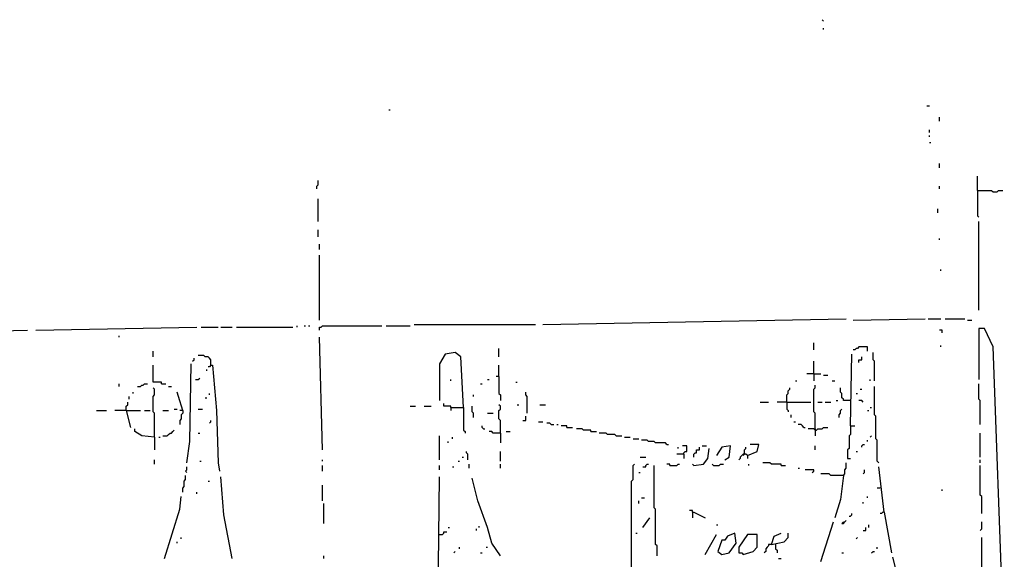
# Model space of a CAD drawing. Extents: x 0.02 to 9.93, y 0 to 8.03.
# Drawn here: x 1.93 to 3.08, y 3.44 to 4.07 of the extents above; entities that cross this region are included whole.
import ezdxf

# ---------------------------------------------------------------- set-up
doc = ezdxf.new("R2010")
doc.units = 0

msp = doc.modelspace()

# ---------------------------------------------------------------- linework, layer by layer
at = {"layer": 'R2V', "color": 0}
for points in [[(2.866557, 4.07084, 0), (2.864909, 4.072488, 0)], [(2.866557, 4.060956, 0), (2.866557, 4.062603, 0)], [(2.359143, 3.967051, 0), (2.360791, 3.967051, 0)], [(2.98682, 3.971993, 0), (2.990115, 3.971993, 0)], [(3.001647, 3.953871, 0), (3.001647, 3.958814, 0)], [(2.990115, 3.940692, 0), (2.990115, 3.943987, 0)], [(2.990115, 3.93575, 0), (2.990115, 3.937397, 0)], [(2.990115, 3.92916, 0), (2.991763, 3.92916, 0)], [(3.001647, 3.899506, 0), (3.001647, 3.904448, 0)], [(2.275124, 3.874794, 0), (2.275124, 3.878089, 0), (2.276771, 3.879736, 0), (2.276771, 3.884679, 0)], [(3.046129, 3.873147, 0), (3.046129, 3.889621, 0)], [(3.001647, 3.874794, 0), (3.001647, 3.878089, 0)], [(3.046129, 3.873147, 0), (3.062603, 3.873147, 0), (3.06425, 3.871499, 0), (3.069193, 3.871499, 0), (3.07084, 3.873147, 0), (3.075783, 3.873147, 0)], [(3.046129, 3.873147, 0), (3.046129, 3.843493, 0), (3.047776, 3.841845, 0)], [(2.276771, 3.836903, 0), (2.276771, 3.863262, 0)], [(3, 3.846787, 0), (3, 3.85173, 0)], [(2.276771, 3.818781, 0), (2.276771, 3.827018, 0)], [(3.047776, 3.733114, 0), (3.047776, 3.836903, 0)], [(3.001647, 3.815486, 0), (3.001647, 3.817133, 0)], [(2.278418, 3.803954, 0), (2.278418, 3.810544, 0)], [(2.278418, 3.721582, 0), (2.278418, 3.797364, 0)], [(3.003295, 3.779242, 0), (3.003295, 3.78089, 0)], [(2.538715, 3.716639, 0), (2.892916, 3.723229, 0)], [(2.901153, 3.721582, 0), (2.985173, 3.723229, 0)], [(2.988468, 3.723229, 0), (3.003295, 3.723229, 0)], [(3.008237, 3.723229, 0), (3.031301, 3.723229, 0)], [(1.947282, 3.710049, 0), (2.135091, 3.713344, 0)], [(2.140033, 3.713344, 0), (2.159802, 3.713344, 0)], [(2.163097, 3.713344, 0), (2.176277, 3.713344, 0)], [(2.181219, 3.713344, 0), (2.247117, 3.713344, 0)], [(2.252059, 3.713344, 0), (2.252059, 3.714992, 0)], [(2.260297, 3.714992, 0), (2.261944, 3.714992, 0)], [(2.265239, 3.714992, 0), (2.266886, 3.714992, 0)], [(2.278418, 3.710049, 0), (2.278418, 3.713344, 0), (2.280066, 3.713344, 0), (2.281713, 3.714992, 0), (2.350906, 3.714992, 0)], [(2.355848, 3.714992, 0), (2.383855, 3.714992, 0)], [(2.388797, 3.716639, 0), (2.530478, 3.716639, 0)], [(3.034596, 3.721582, 0), (3.039539, 3.721582, 0)], [(3.07743, 3.247117, 0), (3.075783, 3.38056, 0), (3.06425, 3.69028, 0), (3.054366, 3.711697, 0), (3.047776, 3.711697, 0), (3.047776, 3.652389, 0)], [(1.807249, 3.706755, 0), (1.937397, 3.710049, 0)], [(2.044481, 3.701812, 0), (2.044481, 3.70346, 0)], [(2.281713, 3.570016, 0), (2.278418, 3.701812, 0)], [(3.004942, 3.706755, 0), (3.004942, 3.710049, 0), (3.001647, 3.710049, 0)], [(2.487644, 3.678748, 0), (2.487644, 3.688633, 0)], [(2.855025, 3.686985, 0), (2.855025, 3.695222, 0)], [(2.917628, 3.685338, 0), (2.917628, 3.69028, 0), (2.907743, 3.69028, 0), (2.906096, 3.688633, 0), (2.904448, 3.688633, 0), (2.902801, 3.686985, 0), (2.901153, 3.686985, 0)], [(3.003295, 3.69028, 0), (3.003295, 3.691928, 0)], [(2.08402, 3.678748, 0), (2.08402, 3.685338, 0)], [(2.151565, 3.668863, 0), (2.151565, 3.675453, 0), (2.149918, 3.6771, 0), (2.14827, 3.678748, 0), (2.144975, 3.678748, 0), (2.143328, 3.680395, 0), (2.136738, 3.680395, 0)], [(2.446458, 3.61944, 0), (2.443163, 3.678748, 0), (2.436573, 3.68369, 0), (2.425041, 3.682043, 0), (2.418451, 3.670511, 0), (2.418451, 3.627677, 0)], [(2.897858, 3.598023, 0), (2.899506, 3.682043, 0)], [(2.907743, 3.672158, 0), (2.907743, 3.675453, 0), (2.911038, 3.675453, 0), (2.911038, 3.678748, 0)], [(2.925865, 3.650741, 0), (2.925865, 3.673806, 0), (2.924217, 3.675453, 0), (2.924217, 3.68369, 0)], [(2.093904, 3.647446, 0), (2.093904, 3.649094, 0), (2.08402, 3.649094, 0), (2.08402, 3.668863, 0)], [(2.123558, 3.555189, 0), (2.126853, 3.579901, 0), (2.128501, 3.670511, 0)], [(2.130148, 3.673806, 0), (2.131796, 3.675453, 0), (2.131796, 3.6771, 0)], [(2.151565, 3.668863, 0), (2.149918, 3.667216, 0), (2.14827, 3.667216, 0)], [(2.151565, 3.668863, 0), (2.153213, 3.668863, 0), (2.158155, 3.616145, 0), (2.159802, 3.555189, 0), (2.16145, 3.545305, 0)], [(2.487644, 3.655684, 0), (2.487644, 3.668863, 0)], [(2.855025, 3.658979, 0), (2.855025, 3.673806, 0)], [(2.146623, 3.662273, 0), (2.146623, 3.663921, 0)], [(2.487644, 3.655684, 0), (2.484349, 3.655684, 0)], [(2.487644, 3.655684, 0), (2.487644, 3.635914, 0), (2.489292, 3.634267, 0), (2.489292, 3.627677, 0)], [(2.855025, 3.658979, 0), (2.846787, 3.658979, 0)], [(2.855025, 3.658979, 0), (2.863262, 3.658979, 0)], [(2.855025, 3.658979, 0), (2.855025, 3.650741, 0)], [(2.866557, 3.657331, 0), (2.871499, 3.657331, 0)], [(2.044481, 3.644152, 0), (2.044481, 3.647446, 0)], [(2.065898, 3.644152, 0), (2.069193, 3.644152, 0), (2.07084, 3.645799, 0), (2.072488, 3.645799, 0), (2.074135, 3.647446, 0), (2.07743, 3.647446, 0)], [(2.093904, 3.647446, 0), (2.098847, 3.647446, 0)], [(2.102142, 3.644152, 0), (2.105437, 3.644152, 0)], [(2.133443, 3.652389, 0), (2.136738, 3.652389, 0), (2.138386, 3.654036, 0)], [(2.431631, 3.650741, 0), (2.431631, 3.652389, 0)], [(2.466227, 3.647446, 0), (2.467875, 3.647446, 0)], [(2.474465, 3.652389, 0), (2.476112, 3.652389, 0)], [(2.507414, 3.649094, 0), (2.509061, 3.649094, 0)], [(2.833608, 3.650741, 0), (2.835255, 3.650741, 0)], [(2.856672, 3.593081, 0), (2.856672, 3.61285, 0), (2.855025, 3.614498, 0), (2.855025, 3.640857, 0), (2.856672, 3.642504, 0), (2.856672, 3.645799, 0)], [(2.876442, 3.650741, 0), (2.879736, 3.650741, 0)], [(2.920923, 3.650741, 0), (2.920923, 3.652389, 0)], [(2.930807, 3.555189, 0), (2.92916, 3.556837, 0), (2.92916, 3.581549, 0), (2.927512, 3.583196, 0), (2.927512, 3.609555, 0), (2.925865, 3.611203, 0), (2.925865, 3.644152, 0)], [(3.049423, 3.599671, 0), (3.049423, 3.627677, 0), (3.047776, 3.629325, 0), (3.047776, 3.647446, 0)], [(2.056013, 3.629325, 0), (2.056013, 3.632619, 0)], [(2.060956, 3.635914, 0), (2.060956, 3.637562, 0)], [(2.085667, 3.584843, 0), (2.085667, 3.61285, 0), (2.08402, 3.614498, 0), (2.08402, 3.632619, 0), (2.085667, 3.634267, 0), (2.085667, 3.640857, 0), (2.08402, 3.642504, 0)], [(2.118616, 3.616145, 0), (2.113674, 3.632619, 0), (2.112026, 3.637562, 0)], [(2.149918, 3.634267, 0), (2.149918, 3.635914, 0)], [(2.45799, 3.632619, 0), (2.45799, 3.634267, 0)], [(2.520593, 3.61285, 0), (2.520593, 3.632619, 0), (2.518946, 3.634267, 0), (2.518946, 3.637562, 0)], [(2.823723, 3.62603, 0), (2.823723, 3.634267, 0), (2.825371, 3.635914, 0), (2.825371, 3.639209, 0), (2.827018, 3.640857, 0), (2.827018, 3.642504, 0)], [(2.897858, 3.627677, 0), (2.889621, 3.627677, 0), (2.889621, 3.629325, 0), (2.887974, 3.630972, 0), (2.887974, 3.635914, 0), (2.886326, 3.637562, 0), (2.886326, 3.642504, 0)], [(2.904448, 3.635914, 0), (2.906096, 3.635914, 0)], [(2.90939, 3.640857, 0), (2.911038, 3.640857, 0)], [(2.052718, 3.616145, 0), (2.052718, 3.621087, 0), (2.054366, 3.622735, 0), (2.054366, 3.62603, 0)], [(2.144975, 3.630972, 0), (2.146623, 3.630972, 0)], [(2.383855, 3.621087, 0), (2.390445, 3.621087, 0)], [(2.400329, 3.621087, 0), (2.408567, 3.621087, 0)], [(2.431631, 3.61944, 0), (2.431631, 3.621087, 0), (2.423394, 3.621087, 0), (2.423394, 3.624382, 0)], [(2.45799, 3.607908, 0), (2.45799, 3.61285, 0), (2.456343, 3.614498, 0), (2.456343, 3.621087, 0)], [(2.489292, 3.589786, 0), (2.489292, 3.604613, 0), (2.487644, 3.60626, 0), (2.487644, 3.616145, 0), (2.489292, 3.617792, 0), (2.489292, 3.621087, 0), (2.487644, 3.622735, 0)], [(2.509061, 3.622735, 0), (2.510708, 3.622735, 0)], [(2.53542, 3.622735, 0), (2.54201, 3.622735, 0)], [(2.792422, 3.62603, 0), (2.802306, 3.62603, 0)], [(2.823723, 3.62603, 0), (2.812191, 3.62603, 0)], [(2.823723, 3.62603, 0), (2.85173, 3.62603, 0)], [(2.823723, 3.62603, 0), (2.823723, 3.617792, 0), (2.825371, 3.616145, 0), (2.825371, 3.614498, 0)], [(2.859967, 3.62603, 0), (2.864909, 3.62603, 0)], [(2.868204, 3.62603, 0), (2.874794, 3.62603, 0)], [(2.881384, 3.627677, 0), (2.883031, 3.627677, 0)], [(2.912685, 3.62603, 0), (2.911038, 3.627677, 0), (2.907743, 3.627677, 0)], [(2.018122, 3.616145, 0), (2.029654, 3.616145, 0)], [(2.052718, 3.616145, 0), (2.039539, 3.616145, 0)], [(2.052718, 3.616145, 0), (2.069193, 3.616145, 0)], [(2.052718, 3.616145, 0), (2.057661, 3.596376, 0)], [(2.074135, 3.616145, 0), (2.080725, 3.616145, 0)], [(2.095552, 3.616145, 0), (2.102142, 3.616145, 0)], [(2.108731, 3.617792, 0), (2.112026, 3.617792, 0)], [(2.118616, 3.616145, 0), (2.118616, 3.61285, 0), (2.116969, 3.611203, 0), (2.116969, 3.60626, 0), (2.115321, 3.604613, 0), (2.115321, 3.599671, 0)], [(2.118616, 3.616145, 0), (2.115321, 3.616145, 0)], [(2.136738, 3.617792, 0), (2.14168, 3.617792, 0)], [(2.431631, 3.61944, 0), (2.446458, 3.61944, 0), (2.446458, 3.593081, 0), (2.448105, 3.591433, 0), (2.448105, 3.589786, 0)], [(2.431631, 3.61944, 0), (2.431631, 3.616145, 0)], [(2.474465, 3.61285, 0), (2.481054, 3.61285, 0)], [(2.515651, 3.604613, 0), (2.518946, 3.604613, 0), (2.518946, 3.609555, 0)], [(2.828666, 3.607908, 0), (2.828666, 3.611203, 0)], [(2.884679, 3.607908, 0), (2.884679, 3.611203, 0), (2.886326, 3.61285, 0), (2.886326, 3.616145, 0), (2.887974, 3.617792, 0)], [(2.917628, 3.616145, 0), (2.919275, 3.616145, 0)], [(2.920923, 3.61944, 0), (2.92257, 3.61944, 0)], [(2.149918, 3.601318, 0), (2.151565, 3.602965, 0), (2.151565, 3.604613, 0)], [(2.469522, 3.594728, 0), (2.467875, 3.596376, 0), (2.467875, 3.598023, 0)], [(2.533773, 3.602965, 0), (2.538715, 3.602965, 0)], [(2.5486, 3.599671, 0), (2.546952, 3.601318, 0), (2.543657, 3.601318, 0)], [(2.5486, 3.599671, 0), (2.551895, 3.599671, 0)], [(2.555189, 3.599671, 0), (2.556837, 3.599671, 0)], [(2.566722, 3.596376, 0), (2.566722, 3.598023, 0), (2.560132, 3.598023, 0)], [(2.83196, 3.602965, 0), (2.833608, 3.602965, 0)], [(2.843493, 3.596376, 0), (2.841845, 3.598023, 0), (2.840198, 3.599671, 0), (2.836903, 3.599671, 0)], [(2.897858, 3.598023, 0), (2.897858, 3.588138, 0), (2.896211, 3.586491, 0), (2.896211, 3.571664, 0), (2.894563, 3.570016, 0), (2.894563, 3.560132, 0), (2.897858, 3.560132, 0)], [(2.897858, 3.598023, 0), (2.902801, 3.598023, 0)], [(2.085667, 3.584843, 0), (2.07084, 3.586491, 0), (2.062603, 3.591433, 0), (2.062603, 3.594728, 0)], [(2.095552, 3.586491, 0), (2.100494, 3.586491, 0), (2.102142, 3.588138, 0), (2.103789, 3.589786, 0), (2.105437, 3.589786, 0), (2.107084, 3.591433, 0), (2.108731, 3.593081, 0)], [(2.136738, 3.589786, 0), (2.138386, 3.589786, 0)], [(2.418451, 3.558484, 0), (2.418451, 3.586491, 0)], [(2.469522, 3.594728, 0), (2.47117, 3.594728, 0)], [(2.489292, 3.589786, 0), (2.481054, 3.589786, 0), (2.479407, 3.591433, 0), (2.476112, 3.591433, 0)], [(2.489292, 3.589786, 0), (2.489292, 3.578254, 0)], [(2.495881, 3.591433, 0), (2.500824, 3.591433, 0)], [(2.566722, 3.596376, 0), (2.573311, 3.596376, 0)], [(2.594728, 3.591433, 0), (2.594728, 3.593081, 0), (2.586491, 3.593081, 0), (2.584843, 3.594728, 0), (2.578254, 3.594728, 0)], [(2.594728, 3.591433, 0), (2.601318, 3.591433, 0)], [(2.624382, 3.586491, 0), (2.622735, 3.588138, 0), (2.614498, 3.588138, 0), (2.61285, 3.589786, 0), (2.604613, 3.589786, 0)], [(2.624382, 3.586491, 0), (2.630972, 3.586491, 0)], [(2.843493, 3.596376, 0), (2.84514, 3.596376, 0)], [(2.856672, 3.593081, 0), (2.855025, 3.594728, 0), (2.848435, 3.594728, 0)], [(2.856672, 3.593081, 0), (2.85832, 3.593081, 0), (2.859967, 3.594728, 0), (2.864909, 3.594728, 0), (2.866557, 3.596376, 0), (2.871499, 3.596376, 0)], [(2.856672, 3.594728, 0), (2.856672, 3.593081, 0)], [(2.856672, 3.593081, 0), (2.856672, 3.586491, 0)], [(2.920923, 3.584843, 0), (2.92257, 3.586491, 0)], [(3.049423, 3.561779, 0), (3.049423, 3.589786, 0)], [(2.085667, 3.584843, 0), (2.085667, 3.570016, 0)], [(2.09061, 3.584843, 0), (2.092257, 3.584843, 0)], [(2.428336, 3.578254, 0), (2.428336, 3.579901, 0)], [(2.433278, 3.583196, 0), (2.433278, 3.584843, 0)], [(2.634267, 3.584843, 0), (2.640857, 3.584843, 0)], [(2.644152, 3.583196, 0), (2.650741, 3.583196, 0)], [(2.68369, 3.576606, 0), (2.682043, 3.578254, 0), (2.670511, 3.578254, 0), (2.668863, 3.579901, 0), (2.662273, 3.579901, 0), (2.660626, 3.581549, 0), (2.654036, 3.581549, 0)], [(2.68369, 3.576606, 0), (2.685338, 3.576606, 0)], [(2.70346, 3.565074, 0), (2.70346, 3.566722, 0), (2.705107, 3.568369, 0), (2.706755, 3.568369, 0), (2.706755, 3.574959, 0), (2.701812, 3.574959, 0)], [(2.724876, 3.574959, 0), (2.729819, 3.574959, 0)], [(2.751236, 3.558484, 0), (2.756178, 3.561779, 0), (2.757825, 3.574959, 0), (2.747941, 3.573311, 0), (2.741351, 3.563427, 0)], [(2.777595, 3.563427, 0), (2.789127, 3.568369, 0), (2.790774, 3.576606, 0), (2.78089, 3.576606, 0)], [(2.856672, 3.570016, 0), (2.856672, 3.574959, 0)], [(2.911038, 3.573311, 0), (2.911038, 3.574959, 0), (2.912685, 3.576606, 0), (2.914333, 3.576606, 0)], [(2.917628, 3.579901, 0), (2.917628, 3.581549, 0)], [(2.4514, 3.558484, 0), (2.4514, 3.565074, 0), (2.449753, 3.566722, 0), (2.449753, 3.568369, 0)], [(2.489292, 3.556837, 0), (2.489292, 3.568369, 0)], [(2.70346, 3.565074, 0), (2.695222, 3.565074, 0)], [(2.69687, 3.571664, 0), (2.69687, 3.573311, 0)], [(2.70346, 3.565074, 0), (2.70346, 3.560132, 0)], [(2.714992, 3.561779, 0), (2.714992, 3.565074, 0), (2.716639, 3.566722, 0), (2.718287, 3.566722, 0), (2.718287, 3.570016, 0), (2.721582, 3.570016, 0), (2.721582, 3.573311, 0)], [(2.714992, 3.551895, 0), (2.726524, 3.553542, 0), (2.731466, 3.560132, 0), (2.733114, 3.571664, 0)], [(2.777595, 3.563427, 0), (2.775947, 3.565074, 0), (2.772652, 3.565074, 0), (2.771005, 3.563427, 0), (2.769357, 3.561779, 0), (2.769357, 3.560132, 0), (2.76771, 3.558484, 0)], [(2.7743, 3.565074, 0), (2.772652, 3.563427, 0)], [(2.7743, 3.565074, 0), (2.7743, 3.570016, 0), (2.775947, 3.571664, 0), (2.775947, 3.573311, 0)], [(2.777595, 3.563427, 0), (2.777595, 3.560132, 0)], [(2.904448, 3.568369, 0), (2.906096, 3.568369, 0)], [(2.085667, 3.553542, 0), (2.085667, 3.558484, 0)], [(2.138386, 3.556837, 0), (2.140033, 3.556837, 0)], [(2.281713, 3.556837, 0), (2.281713, 3.558484, 0)], [(2.281713, 3.545305, 0), (2.281713, 3.551895, 0)], [(2.418451, 3.546952, 0), (2.418451, 3.551895, 0)], [(2.439868, 3.556837, 0), (2.441516, 3.556837, 0)], [(2.444811, 3.561779, 0), (2.446458, 3.561779, 0)], [(2.453048, 3.5486, 0), (2.453048, 3.553542, 0)], [(2.489292, 3.5486, 0), (2.489292, 3.553542, 0)], [(2.642504, 3.337727, 0), (2.642504, 3.533773, 0), (2.644152, 3.53542, 0), (2.644152, 3.551895, 0), (2.645799, 3.553542, 0)], [(2.652389, 3.561779, 0), (2.658979, 3.561779, 0)], [(2.655684, 3.550247, 0), (2.658979, 3.550247, 0), (2.658979, 3.551895, 0), (2.660626, 3.553542, 0), (2.662273, 3.553542, 0)], [(2.672158, 3.446458, 0), (2.672158, 3.45799, 0), (2.670511, 3.459638, 0), (2.670511, 3.500824, 0), (2.668863, 3.502471, 0), (2.668863, 3.551895, 0)], [(2.686985, 3.551895, 0), (2.686985, 3.553542, 0), (2.68369, 3.553542, 0)], [(2.686985, 3.551895, 0), (2.695222, 3.551895, 0), (2.69687, 3.553542, 0), (2.698517, 3.553542, 0)], [(2.714992, 3.551895, 0), (2.713344, 3.553542, 0)], [(2.738056, 3.551895, 0), (2.736409, 3.553542, 0)], [(2.738056, 3.551895, 0), (2.744646, 3.551895, 0), (2.746293, 3.553542, 0), (2.749588, 3.553542, 0)], [(2.779242, 3.551895, 0), (2.779242, 3.553542, 0)], [(2.817133, 3.551895, 0), (2.817133, 3.553542, 0), (2.805601, 3.553542, 0), (2.803954, 3.555189, 0), (2.795717, 3.555189, 0)], [(2.817133, 3.551895, 0), (2.822076, 3.551895, 0)], [(2.889621, 3.540362, 0), (2.891269, 3.54201, 0), (2.891269, 3.546952, 0), (2.892916, 3.5486, 0), (2.892916, 3.555189, 0)], [(3.049423, 3.555189, 0), (3.049423, 3.558484, 0)], [(3.051071, 3.495881, 0), (3.051071, 3.515651, 0), (3.049423, 3.517298, 0), (3.049423, 3.551895, 0)], [(2.118616, 3.520593, 0), (2.118616, 3.525535, 0), (2.120264, 3.527183, 0), (2.120264, 3.533773, 0), (2.121911, 3.53542, 0), (2.121911, 3.540362, 0)], [(2.123558, 3.543657, 0), (2.121911, 3.545305, 0), (2.123558, 3.546952, 0), (2.123558, 3.550247, 0)], [(2.433278, 3.550247, 0), (2.434926, 3.550247, 0)], [(2.650741, 3.543657, 0), (2.652389, 3.543657, 0)], [(2.836903, 3.5486, 0), (2.83855, 3.5486, 0)], [(2.853377, 3.543657, 0), (2.855025, 3.545305, 0), (2.855025, 3.546952, 0), (2.84514, 3.546952, 0)], [(2.889621, 3.540362, 0), (2.874794, 3.540362, 0), (2.873147, 3.54201, 0), (2.863262, 3.54201, 0)], [(2.889621, 3.540362, 0), (2.886326, 3.512356, 0), (2.879736, 3.490939, 0)], [(2.912685, 3.54201, 0), (2.914333, 3.543657, 0), (2.914333, 3.546952, 0)], [(2.937397, 3.497529, 0), (2.930807, 3.550247, 0)], [(2.14827, 3.533773, 0), (2.149918, 3.533773, 0)], [(2.176277, 3.443163, 0), (2.166392, 3.494234, 0), (2.163097, 3.538715, 0)], [(2.281713, 3.510708, 0), (2.281713, 3.52883, 0)], [(2.401977, 3.334432, 0), (2.403624, 3.362438, 0), (2.416804, 3.400329, 0), (2.418451, 3.538715, 0)], [(2.489292, 3.446458, 0), (2.479407, 3.461285, 0), (2.474465, 3.479407, 0), (2.462932, 3.510708, 0), (2.456343, 3.537068, 0)], [(2.135091, 3.518946, 0), (2.135091, 3.520593, 0)], [(2.932455, 3.525535, 0), (2.92916, 3.525535, 0)], [(3.004942, 3.522241, 0), (3.004942, 3.523888, 0)], [(2.097199, 3.443163, 0), (2.115321, 3.500824, 0), (2.116969, 3.515651, 0)], [(2.283361, 3.484349, 0), (2.283361, 3.507414, 0)], [(2.650741, 3.507414, 0), (2.650741, 3.510708, 0)], [(2.654036, 3.514003, 0), (2.657331, 3.514003, 0)], [(2.912685, 3.507414, 0), (2.912685, 3.509061, 0)], [(2.917628, 3.514003, 0), (2.917628, 3.515651, 0)], [(2.713344, 3.497529, 0), (2.713344, 3.499176, 0), (2.710049, 3.499176, 0)], [(2.713344, 3.497529, 0), (2.714992, 3.497529, 0), (2.728171, 3.490939, 0)], [(2.713344, 3.497529, 0), (2.713344, 3.490939, 0)], [(2.896211, 3.492586, 0), (2.897858, 3.492586, 0), (2.899506, 3.494234, 0), (2.899506, 3.495881, 0)], [(2.937397, 3.497529, 0), (2.93575, 3.497529, 0), (2.934102, 3.495881, 0), (2.932455, 3.495881, 0)], [(2.937397, 3.497529, 0), (2.945634, 3.449753, 0)], [(2.655684, 3.479407, 0), (2.663921, 3.490939, 0)], [(2.741351, 3.482702, 0), (2.742998, 3.482702, 0)], [(2.863262, 3.439868, 0), (2.878089, 3.485997, 0)], [(2.887974, 3.484349, 0), (2.889621, 3.484349, 0), (2.891269, 3.485997, 0), (2.892916, 3.487644, 0)], [(2.887974, 3.484349, 0), (2.889621, 3.485997, 0)], [(2.919275, 3.479407, 0), (2.919275, 3.482702, 0)], [(3.049423, 3.476112, 0), (3.051071, 3.477759, 0), (3.051071, 3.485997, 0)], [(2.418451, 3.47117, 0), (2.421746, 3.47117, 0), (2.423394, 3.472817, 0), (2.423394, 3.474465, 0), (2.426689, 3.474465, 0)], [(2.428336, 3.479407, 0), (2.429984, 3.479407, 0)], [(2.461285, 3.476112, 0), (2.461285, 3.477759, 0)], [(2.46458, 3.479407, 0), (2.46458, 3.481054, 0)], [(2.647446, 3.472817, 0), (2.649094, 3.472817, 0)], [(2.728171, 3.448105, 0), (2.741351, 3.47117, 0)], [(2.747941, 3.448105, 0), (2.756178, 3.449753, 0), (2.764415, 3.461285, 0), (2.762768, 3.472817, 0), (2.75453, 3.469522, 0), (2.751236, 3.46458, 0), (2.747941, 3.46458, 0), (2.742998, 3.4514, 0), (2.747941, 3.448105, 0)], [(2.772652, 3.448105, 0), (2.784185, 3.4514, 0), (2.789127, 3.456343, 0), (2.789127, 3.47117, 0), (2.777595, 3.47117, 0), (2.76771, 3.456343, 0), (2.76771, 3.449753, 0), (2.771005, 3.449753, 0), (2.772652, 3.448105, 0)], [(2.805601, 3.459638, 0), (2.808896, 3.469522, 0), (2.817133, 3.472817, 0)], [(2.805601, 3.459638, 0), (2.820428, 3.462932, 0), (2.825371, 3.467875, 0), (2.825371, 3.472817, 0)], [(2.912685, 3.476112, 0), (2.91598, 3.476112, 0), (2.91598, 3.479407, 0)], [(2.112026, 3.461285, 0), (2.112026, 3.462932, 0)], [(2.116969, 3.466227, 0), (2.116969, 3.467875, 0)], [(2.805601, 3.459638, 0), (2.802306, 3.459638, 0), (2.802306, 3.45799, 0), (2.800659, 3.456343, 0), (2.799012, 3.454695, 0), (2.799012, 3.4514, 0), (2.797364, 3.449753, 0)], [(2.810544, 3.459638, 0), (2.810544, 3.454695, 0), (2.812191, 3.453048, 0), (2.812191, 3.449753, 0)], [(2.904448, 3.466227, 0), (2.906096, 3.467875, 0)], [(3.051071, 3.411862, 0), (3.051071, 3.467875, 0)], [(2.434926, 3.449753, 0), (2.436573, 3.4514, 0)], [(2.441516, 3.454695, 0), (2.441516, 3.456343, 0)], [(2.466227, 3.449753, 0), (2.467875, 3.449753, 0)], [(2.472817, 3.456343, 0), (2.474465, 3.456343, 0)], [(2.887974, 3.449753, 0), (2.889621, 3.449753, 0)], [(2.92257, 3.449753, 0), (2.924217, 3.4514, 0), (2.925865, 3.4514, 0)], [(2.92916, 3.454695, 0), (2.92916, 3.456343, 0)], [(2.283361, 3.443163, 0), (2.283361, 3.446458, 0)], [(2.813839, 3.443163, 0), (2.817133, 3.443163, 0)], [(2.975288, 3.347611, 0), (2.967051, 3.365733, 0), (2.947282, 3.444811, 0)]]:
    msp.add_polyline3d(points, dxfattribs=at)

doc.saveas('drawing.dxf')
